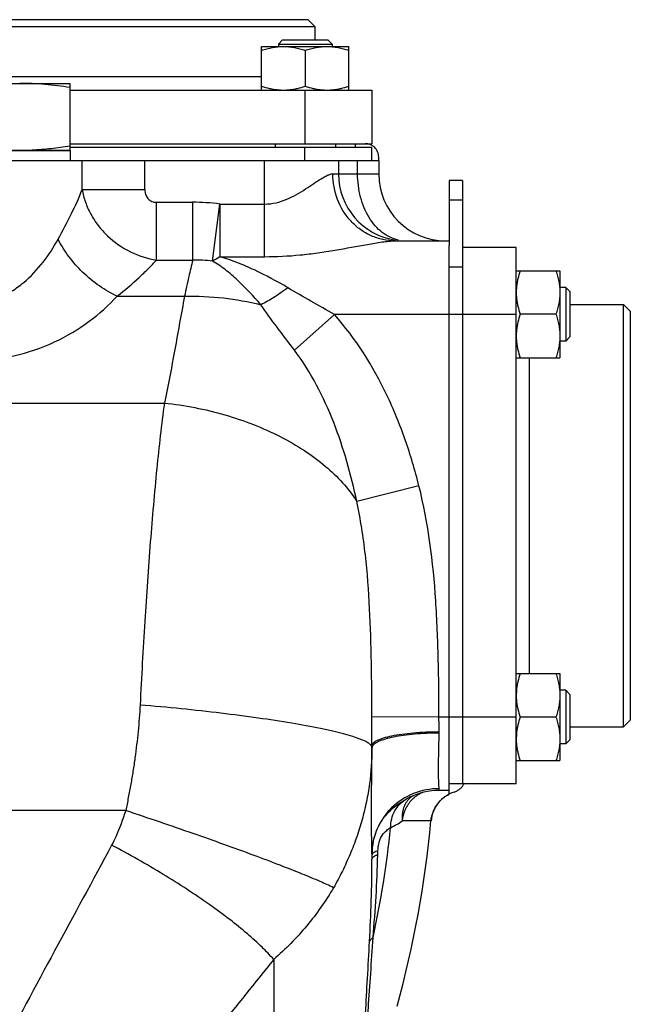
# Model space of a CAD drawing. Units: millimetres. Extents: x -908 to 798, y -373 to 668.
# Drawn here: x 296 to 387, y 132 to 279 of the extents above; entities that cross this region are included whole.
import ezdxf

# ---------------------------------------------------------------- set-up
doc = ezdxf.new("R2010")
doc.units = ezdxf.units.MM
doc.header["$LTSCALE"] = 19.36
doc.linetypes.add('CENTER', pattern=[0.6, 0.375, -0.075, 0.075, -0.075])
doc.layers.get('0').update_dxf_attribs({"linetype": 'CONTINUOUS'})
doc.layers.add('3_ALL_AXES', color=7, linetype='CONTINUOUS')

msp = doc.modelspace()

# ---------------------------------------------------------------- linework, layer by layer
at = {"color": 7, "linetype": 'CONTINUOUS'}
for p, q in [((339.38, 279.15), (278.38, 279.15)), ((339.38, 279.15), (340.38, 278.15)), ((277.38, 278.15), (340.38, 278.15)), ((340.38, 278.15), (340.38, 276.15)), ((332.43, 268.65), (332.43, 275.15)), ((332.43, 275.15), (345.43, 275.15)), ((335.56, 276.15), (334.93, 275.52)), ((334.93, 275.52), (334.93, 275.15)), ((334.93, 275.52), (342.93, 275.52)), ((335.56, 276.15), (342.31, 276.15)), ((342.31, 276.15), (342.93, 275.52)), ((342.93, 275.52), (342.93, 275.15)), ((345.43, 268.65), (345.43, 275.15)), ((338.93, 274.57), (338.93, 269.23)), ((273.88, 269.65), (303.88, 269.65)), ((303.88, 259.65), (303.88, 269.65)), ((303.88, 268.65), (348.88, 268.65)), ((348.88, 268.65), (348.88, 260.65)), ((303.88, 260.65), (348.88, 260.65)), ((303.88, 260.15), (348.88, 260.15)), ((334.43, 260.65), (334.43, 260.15)), ((343.43, 260.65), (343.43, 260.15)), ((346.38, 260.65), (346.38, 260.15)), ((348.88, 258.15), (348.88, 260.15)), ((273.88, 259.65), (303.88, 259.65)), ((283.28, 258.15), (349.88, 258.15)), ((343.88, 258.15), (343.88, 256.15)), ((349.88, 258.15), (349.88, 256.15)), ((362.38, 255.15), (360.38, 255.15)), ((360.38, 255.15), (360.38, 245.46)), ((352.3, 246.15), (360.38, 246.15)), ((360.38, 163.6), (360.38, 245.45)), ((370.38, 245.15), (362.38, 245.15)), ((370.38, 165.15), (370.38, 245.15)), ((370.38, 241.7), (376.88, 241.7)), ((376.88, 241.7), (376.88, 228.7)), ((377.76, 239.2), (376.88, 239.2)), ((377.76, 239.2), (377.76, 231.2)), ((378.38, 238.58), (377.76, 239.2)), ((378.38, 238.58), (378.38, 231.83)), ((378.38, 236.65), (386.38, 236.65)), ((386.38, 173.65), (386.38, 236.65)), ((386.38, 236.65), (387.38, 235.65)), ((376.3, 235.2), (370.96, 235.2)), ((387.38, 235.65), (387.38, 174.65)), ((377.76, 231.2), (376.88, 231.2)), ((378.38, 231.83), (377.76, 231.2)), ((370.38, 228.7), (376.88, 228.7)), ((370.38, 181.6), (376.88, 181.6)), ((376.88, 181.6), (376.88, 168.6)), ((377.76, 179.1), (376.88, 179.1)), ((378.38, 178.47), (377.76, 179.1)), ((377.76, 179.1), (377.76, 171.1)), ((378.38, 178.47), (378.38, 171.72)), ((376.3, 175.1), (370.96, 175.1)), ((378.38, 173.65), (386.38, 173.65)), ((386.38, 173.65), (387.38, 174.65)), ((348.88, 170.48), (348.88, 170.79)), ((377.76, 171.1), (376.88, 171.1)), ((378.38, 171.72), (377.76, 171.1)), ((370.38, 168.6), (376.88, 168.6)), ((370.38, 165.15), (360.38, 165.15)), ((354.49, 163.13), (354.5, 163.14)), ((360.38, 164.15), (358.88, 164.15)), ((348.88, 154.68), (348.88, 153.92))]:
    msp.add_line(p, q, dxfattribs=at)
at = {"color": 9, "linetype": 'CONTINUOUS'}
for p, q in [((285.33, 270.65), (332.43, 270.65)), ((338.88, 268.65), (338.88, 260.65)), ((338.88, 258.15), (338.88, 260.15)), ((305.69, 253.8), (305.69, 258.15)), ((315.03, 253.8), (315.03, 258.15)), ((332.88, 243.79), (332.88, 258.15)), ((346.74, 256.15), (346.74, 258.15)), ((343.05, 256.15), (349.88, 256.15)), ((305.69, 253.8), (315.03, 253.8)), ((316.78, 251.9), (322.16, 251.9)), ((316.78, 243.29), (316.78, 251.9)), ((322.16, 243.29), (322.16, 251.9)), ((325.13, 243.14), (326.23, 251.64)), ((326.23, 251.64), (332.88, 251.64)), ((326.23, 251.64), (326.23, 243.79)), ((362.38, 252.22), (360.38, 252.22)), ((316.78, 243.29), (322.16, 243.29)), ((326.23, 243.79), (332.88, 243.79)), ((362.38, 242.22), (360.38, 242.22)), ((310.91, 237.9), (320.94, 237.89)), ((343.28, 235.15), (337.34, 229.83)), ((370.38, 235.15), (343.28, 235.15)), ((372.38, 181.6), (372.38, 228.7)), ((287.88, 221.96), (317.94, 221.96)), ((355.89, 209.59), (346.62, 207.26)), ((358.87, 175.15), (348.87, 175.11)), ((358.87, 175.15), (370.38, 175.15)), ((358.88, 172.7), (358.88, 172.87)), ((348.88, 170.57), (348.88, 170.48)), ((358.88, 164.15), (358.88, 164.42)), ((312.18, 161.15), (268.88, 161.15)), ((357.68, 159.62), (353.4, 159.6)), ((349.75, 154.53), (349.77, 155.13)), ((334.24, 138.92), (334.24, 97.64))]:
    msp.add_line(p, q, dxfattribs=at)
at = {"color": 7, "linetype": 'CENTER'}
msp.add_line((349.88, 258.15), (349.88, 258.65), dxfattribs=at)
at = {"color": 3, "linetype": 'CONTINUOUS'}
msp.add_line((362.38, 255.15), (362.38, 165.15), dxfattribs=at)
at = {"color": 7, "linetype": 'CONTINUOUS'}
msp.add_lwpolyline([(357.68, 159.62), (357.72, 159.94), (357.81, 160.37), (357.93, 160.79), (358.1, 161.2), (358.3, 161.6), (358.53, 161.97), (358.79, 162.33), (359.09, 162.65), (359.41, 162.95), (359.76, 163.23), (360.13, 163.47), (360.38, 163.6)], dxfattribs=at)
for centre, radius, start, end in [((335.69, 277.27), 8.62, 263.9623, 269.9636), ((335.68, 277.2), 8.55, 270.0094, 276.0702), ((342.19, 277.27), 8.62, 263.9623, 269.9636), ((342.18, 277.2), 8.55, 270.0094, 276.0702), ((296.37, 302.16), 42.52, 270.0088, 272.4838), ((353.88, 256.15), 10, 180, 261.4286), ((359.88, 256.15), 10, 180, 270), ((378.97, 238.45), 8.59, 174.4987, 179.973), ((378.91, 238.45), 8.53, 180.0073, 185.5282), ((378.97, 231.95), 8.59, 174.4987, 179.973), ((378.91, 231.95), 8.53, 180.0073, 185.5282), ((379.01, 178.34), 8.62, 173.9623, 179.9636), ((378.93, 178.35), 8.55, 180.0094, 186.0702), ((379.01, 171.84), 8.62, 173.9623, 179.9636), ((378.93, 171.85), 8.55, 180.0094, 186.0702), ((358.88, 154.15), 10, 90, 116.0941), ((197.38, 174.65), 161, 344.6233, 354.6363)]:
    msp.add_arc(centre, radius, start, end, dxfattribs=at)
at = {"color": 7, "linetype": 'CENTER'}
for centre, radius, start, end in [((347.88, 258.65), 2, 0, 90), ((360.38, 166.3), 2.5, 287.656, 332.6954), ((362.66, 159.15), 5, 107.656, 174.6423), ((197.38, 174.65), 161, 354.6363, 354.6423)]:
    msp.add_arc(centre, radius, start, end, dxfattribs=at)
at = {"color": 9, "linetype": 'CONTINUOUS'}
for centre, radius, start, end in [((322.16, 219.97), 31.94, 82.6877, 90.0098), ((322.54, 220.64), 22.65, 83.433, 90.9784), ((-750.22, 170.41), 1099.1, 0.02001, 0.24492), ((360.55, 150.72), 13.81, 116.0264, 118.4003), ((356.97, 160.36), 3.6, 124.1896, 137.2145), ((358.22, 159.44), 4.74, 126.4639, 131.3706), ((358.16, 159.52), 4.65, 119.7969, 126.4567), ((358.12, 159.59), 4.57, 110.3797, 119.8014), ((358.28, 159.38), 4.83, 131.3671, 135.3217), ((200.05, 174.29), 152.42, 347.8515, 354.0908)]:
    msp.add_arc(centre, radius, start, end, dxfattribs=at)
at = {"color": 7, "linetype": 'CONTINUOUS'}
for points, knots in [([(332.43, 274.57), (332.7, 274.66), (333.23, 274.82), (334.04, 275), (334.86, 275.12), (335.41, 275.15), (335.68, 275.15)], [0, 0, 0, 0, 0.251421, 0.501754, 0.751153, 1, 1, 1, 1]), ([(335.68, 275.15), (335.96, 275.15), (336.51, 275.12), (337.33, 275), (338.14, 274.82), (338.67, 274.66), (338.93, 274.57)], [0, 0, 0, 0, 0.248845, 0.498243, 0.748577, 1, 1, 1, 1]), ([(338.93, 274.57), (339.2, 274.66), (339.73, 274.82), (340.54, 275), (341.36, 275.12), (341.91, 275.15), (342.18, 275.15)], [0, 0, 0, 0, 0.251421, 0.501754, 0.751153, 1, 1, 1, 1]), ([(342.18, 275.15), (342.46, 275.15), (343.01, 275.12), (343.83, 275), (344.64, 274.82), (345.17, 274.66), (345.43, 274.57)], [0, 0, 0, 0, 0.248845, 0.498243, 0.748577, 1, 1, 1, 1]), ([(303.88, 269.03), (303.26, 269.12), (302.02, 269.3), (300.14, 269.5), (298.26, 269.62), (297.01, 269.65), (296.38, 269.65)], [0, 0, 0, 0, 0.250329, 0.500399, 0.750259, 1, 1, 1, 1]), ([(332.43, 269.23), (332.82, 269.1), (333.4, 268.93), (334.18, 268.77), (334.58, 268.72), (334.78, 268.7)], [0, 0, 0, 0, 0.501402, 0.751021, 1, 1, 1, 1]), ([(336.59, 268.7), (336.78, 268.72), (337.18, 268.77), (337.97, 268.93), (338.55, 269.1), (338.93, 269.23)], [0, 0, 0, 0, 0.248978, 0.498596, 1, 1, 1, 1]), ([(338.93, 269.23), (339.32, 269.1), (339.9, 268.93), (340.68, 268.77), (341.08, 268.72), (341.28, 268.7)], [0, 0, 0, 0, 0.501402, 0.751021, 1, 1, 1, 1]), ([(343.09, 268.7), (343.28, 268.72), (343.68, 268.77), (344.47, 268.93), (345.05, 269.1), (345.43, 269.23)], [0, 0, 0, 0, 0.248978, 0.498596, 1, 1, 1, 1]), ([(303.88, 260.27), (302.94, 260.13), (301.53, 259.94), (299.64, 259.77), (298.69, 259.71), (298.22, 259.69)], [0, 0, 0, 0, 0.500333, 0.750238, 1, 1, 1, 1]), ([(370.96, 241.7), (370.83, 241.31), (370.66, 240.7), (370.49, 239.89), (370.44, 239.48), (370.42, 239.27)], [0, 0, 0, 0, 0.501433, 0.75104, 1, 1, 1, 1]), ([(376.3, 241.7), (376.39, 241.44), (376.55, 240.91), (376.74, 240.1), (376.85, 239.28), (376.88, 238.73), (376.88, 238.45)], [0, 0, 0, 0, 0.251421, 0.501754, 0.751153, 1, 1, 1, 1]), ([(376.88, 238.45), (376.88, 238.18), (376.85, 237.63), (376.74, 236.81), (376.55, 236), (376.39, 235.46), (376.3, 235.2)], [0, 0, 0, 0, 0.248845, 0.498243, 0.748577, 1, 1, 1, 1]), ([(370.42, 237.63), (370.44, 237.42), (370.49, 237.01), (370.66, 236.2), (370.83, 235.6), (370.96, 235.2)], [0, 0, 0, 0, 0.24896, 0.498565, 1, 1, 1, 1]), ([(370.96, 235.2), (370.83, 234.81), (370.66, 234.2), (370.49, 233.39), (370.44, 232.98), (370.42, 232.77)], [0, 0, 0, 0, 0.501433, 0.75104, 1, 1, 1, 1]), ([(376.3, 235.2), (376.39, 234.94), (376.55, 234.41), (376.74, 233.6), (376.85, 232.78), (376.88, 232.23), (376.88, 231.95)], [0, 0, 0, 0, 0.251421, 0.501754, 0.751153, 1, 1, 1, 1]), ([(370.42, 231.13), (370.44, 230.92), (370.49, 230.51), (370.66, 229.7), (370.83, 229.1), (370.96, 228.7)], [0, 0, 0, 0, 0.24896, 0.498565, 1, 1, 1, 1]), ([(376.88, 231.95), (376.88, 231.68), (376.85, 231.13), (376.74, 230.31), (376.55, 229.5), (376.39, 228.96), (376.3, 228.7)], [0, 0, 0, 0, 0.248845, 0.498243, 0.748577, 1, 1, 1, 1]), ([(370.96, 181.6), (370.83, 181.21), (370.67, 180.63), (370.51, 179.85), (370.45, 179.45), (370.43, 179.25)], [0, 0, 0, 0, 0.501402, 0.751021, 1, 1, 1, 1]), ([(376.3, 181.6), (376.39, 181.33), (376.55, 180.8), (376.74, 179.99), (376.85, 179.17), (376.88, 178.62), (376.88, 178.35)], [0, 0, 0, 0, 0.251421, 0.501754, 0.751153, 1, 1, 1, 1]), ([(376.88, 178.35), (376.88, 178.07), (376.85, 177.52), (376.74, 176.7), (376.55, 175.89), (376.39, 175.36), (376.3, 175.1)], [0, 0, 0, 0, 0.248845, 0.498243, 0.748577, 1, 1, 1, 1]), ([(370.43, 177.44), (370.45, 177.25), (370.51, 176.85), (370.67, 176.06), (370.83, 175.48), (370.96, 175.1)], [0, 0, 0, 0, 0.248978, 0.498596, 1, 1, 1, 1]), ([(370.96, 175.1), (370.83, 174.71), (370.67, 174.13), (370.51, 173.35), (370.45, 172.95), (370.43, 172.75)], [0, 0, 0, 0, 0.501402, 0.751021, 1, 1, 1, 1]), ([(376.3, 175.1), (376.39, 174.83), (376.55, 174.3), (376.74, 173.49), (376.85, 172.67), (376.88, 172.12), (376.88, 171.85)], [0, 0, 0, 0, 0.251421, 0.501754, 0.751153, 1, 1, 1, 1]), ([(370.43, 170.94), (370.45, 170.75), (370.51, 170.35), (370.67, 169.56), (370.83, 168.98), (370.96, 168.6)], [0, 0, 0, 0, 0.248978, 0.498596, 1, 1, 1, 1]), ([(376.88, 171.85), (376.88, 171.57), (376.85, 171.02), (376.74, 170.2), (376.55, 169.39), (376.39, 168.86), (376.3, 168.6)], [0, 0, 0, 0, 0.248845, 0.498243, 0.748577, 1, 1, 1, 1])]:
    msp.add_open_spline(points, degree=3, knots=knots, dxfattribs=at)
at = {"color": 9, "linetype": 'CONTINUOUS'}
for points, knots in [([(332.88, 251.64), (333.46, 251.64), (334.6, 251.78), (336.69, 252.49), (338.52, 253.57), (340.17, 254.68), (341.24, 255.39), (342.07, 255.87), (342.66, 256.1), (342.93, 256.15), (343.05, 256.15)], [0, 0, 0, 0, 0.153133, 0.30302, 0.585609, 0.714687, 0.830933, 0.928252, 0.967582, 1, 1, 1, 1]), ([(352.3, 246.15), (351.69, 246.15), (350.48, 246.28), (348.73, 246.85), (347.12, 247.79), (345.23, 249.47), (343.52, 252.26), (343.05, 254.85), (343.05, 256.15)], [0, 0, 0, 0, 0.120411, 0.24161, 0.364174, 0.488542, 0.741688, 1, 1, 1, 1]), ([(352.82, 246.26), (352.39, 246.35), (351.54, 246.64), (350.37, 247.38), (349.32, 248.38), (348.09, 250.08), (347.02, 252.7), (346.74, 254.98), (346.74, 256.15)], [0, 0, 0, 0, 0.10448, 0.213906, 0.329944, 0.453166, 0.718387, 1, 1, 1, 1]), ([(302.1, 246.38), (302.8, 247.64), (304.08, 250.08), (305.21, 252.59), (305.69, 253.8)], [0, 0, 0, 0, 0.524718, 1, 1, 1, 1]), ([(305.69, 253.8), (305.8, 253.16), (306.13, 251.89), (306.95, 250.07), (308.06, 248.38), (309.92, 246.34), (312.77, 244.34), (315.44, 243.49), (316.78, 243.29)], [0, 0, 0, 0, 0.119312, 0.241498, 0.366275, 0.49305, 0.748212, 1, 1, 1, 1]), ([(315.03, 253.8), (315.03, 253.56), (315.1, 253.08), (315.46, 252.43), (316.06, 251.99), (316.55, 251.9), (316.78, 251.9)], [0, 0, 0, 0, 0.250399, 0.500373, 0.750058, 1, 1, 1, 1]), ([(288.88, 236.74), (289.64, 236.74), (291.15, 236.9), (293.3, 237.59), (295.25, 238.62), (297.55, 240.31), (299.94, 242.87), (301.44, 245.19), (302.1, 246.38)], [0, 0, 0, 0, 0.132846, 0.263892, 0.392241, 0.517829, 0.761968, 1, 1, 1, 1]), ([(310.92, 237.9), (309.99, 238.33), (308.18, 239.38), (305.74, 241.39), (303.65, 243.73), (302.55, 245.49), (302.1, 246.38)], [0, 0, 0, 0, 0.246416, 0.502964, 0.757972, 1, 1, 1, 1]), ([(332.88, 243.79), (334.65, 243.79), (337.3, 243.93), (340.79, 244.35), (343.33, 244.75), (345.8, 245.19), (348.14, 245.63), (350, 245.94), (351.37, 246.11), (352, 246.15), (352.3, 246.15)], [0, 0, 0, 0, 0.271423, 0.405555, 0.537525, 0.666085, 0.789176, 0.903024, 0.954369, 1, 1, 1, 1]), ([(310.91, 237.9), (312.03, 238.79), (313.61, 240.14), (315.54, 241.97), (316.39, 242.85), (316.78, 243.29)], [0, 0, 0, 0, 0.537018, 0.779849, 1, 1, 1, 1]), ([(322.16, 243.29), (321.97, 242.46), (321.55, 240.67), (321.15, 238.87), (320.94, 237.89)], [0, 0, 0, 0, 0.46023, 1, 1, 1, 1]), ([(326.23, 243.79), (326.14, 243.73), (325.78, 243.49), (325.42, 243.28), (325.13, 243.14)], [0, 0, 0, 0, 0.259193, 1, 1, 1, 1]), ([(332.31, 236.62), (331.22, 237.9), (329.53, 239.73), (327.08, 241.85), (325.8, 242.76), (325.13, 243.14)], [0, 0, 0, 0, 0.518843, 0.763141, 1, 1, 1, 1]), ([(336.33, 239.16), (334.72, 240.12), (332.25, 241.45), (328.84, 242.92), (327.1, 243.53), (326.23, 243.79)], [0, 0, 0, 0, 0.506183, 0.753959, 1, 1, 1, 1]), ([(336.33, 239.16), (335.66, 238.64), (334.36, 237.73), (332.98, 236.94), (332.31, 236.62)], [0, 0, 0, 0, 0.53495, 1, 1, 1, 1]), ([(343.28, 235.15), (342.13, 235.83), (339.8, 237.16), (337.48, 238.48), (336.33, 239.16)], [0, 0, 0, 0, 0.502282, 1, 1, 1, 1]), ([(288.88, 228.26), (291.11, 228.26), (295.49, 228.75), (301.55, 230.83), (306.75, 233.92), (309.65, 236.52), (310.91, 237.9)], [0, 0, 0, 0, 0.270681, 0.530009, 0.772919, 1, 1, 1, 1]), ([(320.94, 237.89), (320.7, 236.57), (319.74, 231.25), (318.77, 225.93), (317.94, 221.96)], [0, 0, 0, 0, 0.249824, 1, 1, 1, 1]), ([(320.94, 237.89), (322.87, 237.94), (326.71, 237.77), (330.48, 237.09), (332.31, 236.62)], [0, 0, 0, 0, 0.507118, 1, 1, 1, 1]), ([(337.34, 229.83), (336.47, 230.98), (334.77, 233.22), (333.09, 235.48), (332.31, 236.62)], [0, 0, 0, 0, 0.508952, 1, 1, 1, 1]), ([(355.89, 209.59), (355.31, 211.91), (353.94, 216.52), (350.34, 225.39), (346.47, 231.58), (343.28, 235.15)], [0, 0, 0, 0, 0.250353, 0.500706, 1, 1, 1, 1]), ([(346.62, 207.27), (346.2, 209.27), (345.22, 213.25), (343.27, 219.09), (340.74, 224.7), (338.57, 228.2), (337.34, 229.83)], [0, 0, 0, 0, 0.249946, 0.499883, 0.749848, 1, 1, 1, 1]), ([(317.94, 221.96), (317.5, 218.71), (316.73, 211.81), (315.79, 200.95), (314.98, 189.18), (314.53, 181.07), (314.32, 176.9)], [0, 0, 0, 0, 0.217683, 0.460514, 0.723227, 1, 1, 1, 1]), ([(317.94, 221.96), (320.98, 221.64), (325.49, 220.76), (331.19, 218.83), (335.17, 217.05), (338.78, 214.97), (342.84, 211.97), (345.37, 209.25), (346.62, 207.27)], [0, 0, 0, 0, 0.276564, 0.412505, 0.544228, 0.670028, 0.788531, 1, 1, 1, 1]), ([(358.87, 175.15), (358.86, 178.04), (358.8, 183.81), (358.36, 195.34), (357.29, 203.99), (355.89, 209.59)], [0, 0, 0, 0, 0.25015, 0.500289, 1, 1, 1, 1]), ([(348.87, 175.11), (348.86, 177.8), (348.83, 183.19), (348.6, 191.27), (348, 199.32), (347.19, 204.64), (346.62, 207.27)], [0, 0, 0, 0, 0.250583, 0.50075, 0.750511, 1, 1, 1, 1]), ([(314.32, 176.9), (314.25, 175.59), (314.05, 172.95), (313.66, 169.67), (313.27, 167.04), (312.94, 165.07), (312.57, 163.11), (312.31, 161.8), (312.18, 161.15)], [0, 0, 0, 0, 0.248134, 0.497875, 0.62318, 0.74868, 0.874308, 1, 1, 1, 1]), ([(348.53, 171.09), (348.35, 171.23), (347.89, 171.49), (347.04, 171.85), (345.93, 172.22), (344.57, 172.61), (342.98, 173), (340.41, 173.56), (336.71, 174.24), (331.76, 175), (326.26, 175.71), (320.38, 176.36), (316.36, 176.73), (314.32, 176.9)], [0, 0, 0, 0, 0.019348, 0.045758, 0.079305, 0.119856, 0.167159, 0.220884, 0.345933, 0.491169, 0.652041, 0.823456, 1, 1, 1, 1]), ([(358.88, 172.87), (358.88, 173.05), (358.88, 173.82), (358.87, 174.58), (358.87, 175.15)], [0, 0, 0, 0, 0.247596, 1, 1, 1, 1]), ([(358.88, 172.87), (358.23, 172.87), (356.95, 172.84), (355.1, 172.73), (353.39, 172.54), (351.89, 172.29), (350.8, 172.03), (350.08, 171.78), (349.66, 171.6), (349.33, 171.42), (349.08, 171.22), (348.92, 171.01), (348.88, 170.86), (348.88, 170.79)], [0, 0, 0, 0, 0.185277, 0.363793, 0.528955, 0.674928, 0.796737, 0.847438, 0.890945, 0.927235, 0.956646, 0.980166, 1, 1, 1, 1]), ([(358.88, 172.7), (357.66, 172.7), (355.88, 172.63), (353.62, 172.38), (352.15, 172.14), (350.91, 171.84), (350.05, 171.54), (349.52, 171.27), (349.17, 171.03), (348.96, 170.81), (348.91, 170.64)], [0, 0, 0, 0, 0.350901, 0.511843, 0.656063, 0.77911, 0.877698, 0.917305, 0.950528, 1, 1, 1, 1]), ([(358.88, 164.42), (358.88, 164.57), (358.86, 164.94), (358.83, 165.58), (358.8, 166.42), (358.79, 167.85), (358.84, 169.97), (358.88, 171.74), (358.88, 172.7)], [0, 0, 0, 0, 0.054068, 0.132589, 0.233884, 0.356021, 0.652866, 1, 1, 1, 1]), ([(348.88, 170.48), (348.88, 168.69), (348.69, 166), (348.08, 162.46), (347.44, 159.81), (346.63, 157.2), (345.65, 154.62), (344.67, 152.52), (343.85, 150.86), (343.39, 150.04), (343.15, 149.65)], [0, 0, 0, 0, 0.245427, 0.369094, 0.493512, 0.618785, 0.744741, 0.871878, 0.936669, 1, 1, 1, 1]), ([(348.72, 170.91), (348.71, 170.93), (348.65, 170.99), (348.58, 171.05), (348.53, 171.09)], [0, 0, 0, 0, 0.228833, 1, 1, 1, 1]), ([(348.88, 170.57), (348.88, 170.6), (348.87, 170.72), (348.79, 170.84), (348.72, 170.91)], [0, 0, 0, 0, 0.219296, 1, 1, 1, 1]), ([(348.88, 154.68), (348.88, 155.02), (348.87, 155.83), (348.82, 157.83), (348.8, 160.99), (348.84, 165.46), (348.88, 168.72), (348.88, 170.48)], [0, 0, 0, 0, 0.06591, 0.152616, 0.379951, 0.667101, 1, 1, 1, 1]), ([(358.88, 164.42), (357.58, 164.42), (354.97, 163.92), (352.18, 162.11), (350.52, 160.13), (349.58, 158.43), (349.01, 156.59), (348.88, 155.31), (348.88, 154.68)], [0, 0, 0, 0, 0.252305, 0.502898, 0.627888, 0.752293, 0.876281, 1, 1, 1, 1]), ([(348.88, 154.68), (348.89, 155.58), (349.15, 157.35), (350.26, 159.73), (351.93, 161.59), (353.29, 162.5), (353.98, 162.87)], [0, 0, 0, 0, 0.266523, 0.522532, 0.766566, 1, 1, 1, 1]), ([(351.66, 158.6), (351.66, 159.04), (351.76, 159.91), (352.23, 161.12), (352.97, 162.15), (353.63, 162.67), (353.98, 162.87)], [0, 0, 0, 0, 0.260079, 0.512765, 0.758623, 1, 1, 1, 1]), ([(354.33, 162.8), (354.14, 162.6), (353.81, 162.14), (353.37, 161.07), (353.32, 160.18), (353.4, 159.6)], [0, 0, 0, 0, 0.245182, 0.491354, 1, 1, 1, 1]), ([(354.84, 162.77), (354.43, 162.36), (353.75, 161.36), (353.45, 160.19), (353.4, 159.6)], [0, 0, 0, 0, 0.495786, 1, 1, 1, 1]), ([(312.18, 161.15), (311.74, 159.83), (311.11, 158.08), (310.3, 156.41), (310.08, 156)], [0, 0, 0, 0, 0.749928, 1, 1, 1, 1]), ([(343.15, 149.65), (342.5, 149.97), (340.96, 150.67), (338.3, 151.77), (335.01, 153.07), (329.6, 155.11), (321.94, 157.85), (315.55, 160.03), (312.18, 161.15)], [0, 0, 0, 0, 0.065616, 0.153383, 0.26127, 0.386733, 0.678124, 1, 1, 1, 1]), ([(351.66, 158.6), (351.96, 158.76), (352.56, 159.05), (353.13, 159.41), (353.4, 159.6)], [0, 0, 0, 0, 0.506939, 1, 1, 1, 1]), ([(349.77, 155.13), (349.78, 155.58), (349.89, 156.42), (350.36, 157.49), (351.01, 158.18), (351.46, 158.48), (351.66, 158.6)], [0, 0, 0, 0, 0.322962, 0.608954, 0.827566, 1, 1, 1, 1]), ([(310.08, 156), (304.48, 145.46), (296.72, 131.55), (289.6, 117.32), (287.88, 113.73)], [0, 0, 0, 0, 0.750001, 1, 1, 1, 1]), ([(334.24, 138.92), (333.69, 139.56), (332.42, 140.89), (330.23, 142.87), (327.61, 144.98), (323.49, 148.01), (317.65, 151.8), (312.69, 154.62), (310.08, 156)], [0, 0, 0, 0, 0.084994, 0.184951, 0.298492, 0.423878, 0.701752, 1, 1, 1, 1]), ([(349.77, 155.13), (349.56, 155.07), (349.28, 154.97), (348.99, 154.77), (348.91, 154.66), (348.89, 154.61)], [0, 0, 0, 0, 0.628835, 0.84237, 1, 1, 1, 1]), ([(349.15, 154.27), (349.12, 154.25), (349.02, 154.18), (348.92, 154.08), (348.89, 153.99)], [0, 0, 0, 0, 0.30829, 1, 1, 1, 1]), ([(349.05, 142.22), (349.22, 144.26), (349.53, 148.36), (349.7, 152.46), (349.75, 154.53)], [0, 0, 0, 0, 0.497149, 1, 1, 1, 1]), ([(349.75, 154.53), (349.69, 154.51), (349.49, 154.44), (349.29, 154.36), (349.15, 154.27)], [0, 0, 0, 0, 0.290107, 1, 1, 1, 1]), ([(348.52, 141.63), (348.63, 143.66), (348.81, 147.75), (348.88, 151.85), (348.88, 153.92)], [0, 0, 0, 0, 0.495279, 1, 1, 1, 1]), ([(343.15, 149.65), (341.99, 147.65), (339.29, 143.81), (336, 140.47), (334.24, 138.92)], [0, 0, 0, 0, 0.495993, 1, 1, 1, 1]), ([(348.01, 122.72), (347.94, 123.25), (347.85, 124.43), (347.78, 127.16), (347.92, 131.09), (348.22, 136.21), (348.43, 139.79), (348.52, 141.63)], [0, 0, 0, 0, 0.084816, 0.187273, 0.432322, 0.708697, 1, 1, 1, 1]), ([(348.32, 123.71), (348.26, 124.22), (348.18, 125.35), (348.16, 127.22), (348.22, 129.37), (348.39, 132.61), (348.7, 136.91), (348.94, 140.42), (349.05, 142.22)], [0, 0, 0, 0, 0.082231, 0.18413, 0.301846, 0.4308, 0.708553, 1, 1, 1, 1]), ([(349.05, 142.22), (348.99, 142.18), (348.77, 142.02), (348.58, 141.81), (348.52, 141.63)], [0, 0, 0, 0, 0.295068, 1, 1, 1, 1]), ([(334.24, 138.92), (331.46, 135.48), (320.42, 121.7), (309.37, 107.91), (300.75, 97.86)], [0, 0, 0, 0, 0.250398, 1, 1, 1, 1])]:
    msp.add_open_spline(points, degree=3, knots=knots, dxfattribs=at)
msp.add_open_spline([(348.91, 170.64), (348.9, 170.62), (348.89, 170.59), (348.89, 170.57)], degree=3, dxfattribs=at)
at = {"layer": '3_ALL_AXES', "color": 7, "linetype": 'CONTINUOUS'}
for p, q in [((303.88, 259.65), (273.88, 259.65)), ((303.88, 259.65), (303.88, 258.15)), ((370.38, 245.15), (362.38, 245.15))]:
    msp.add_line(p, q, dxfattribs=at)

doc.saveas('drawing.dxf')
